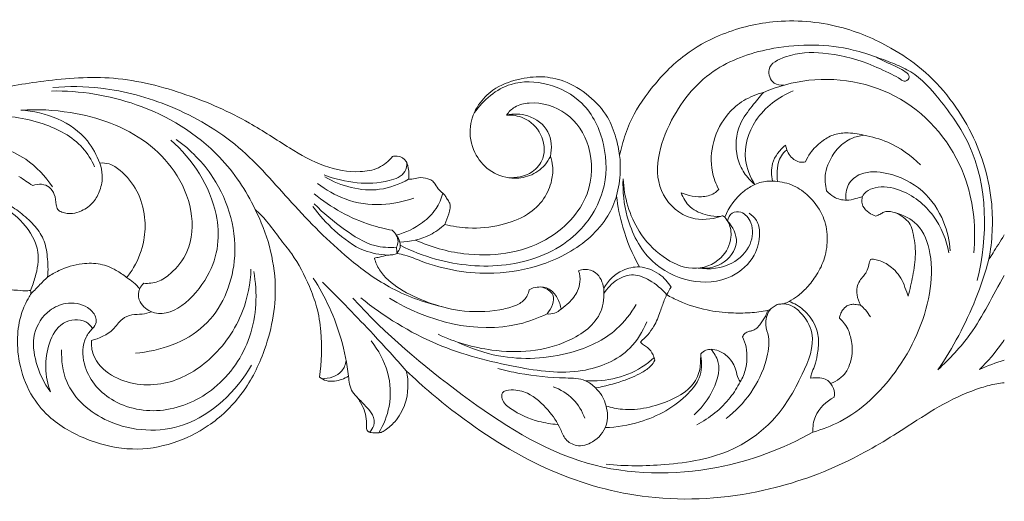
# Model space of a CAD drawing. Units: millimetres. Extents: x -982 to 1177, y -9 to 1017.
# Drawn here: x 931 to 1033, y 731 to 781 of the extents above; entities that cross this region are included whole.
import ezdxf

# ---------------------------------------------------------------- set-up
doc = ezdxf.new("R2010")
doc.units = ezdxf.units.MM
doc.header["$MEASUREMENT"] = 0
doc.layers.get('0').update_dxf_attribs({"lineweight": 5})

msp = doc.modelspace()

# ---------------------------------------------------------------- linework, layer by layer
for points, knots in [([(993.023, 767.294), (993.103, 767.655), (993.389, 768.783), (994.166, 771.257), (996.342, 774.493), (999.43, 777.708), (1003.762, 780.127), (1009.244, 781.516), (1015.494, 781.036), (1020.618, 778.868), (1024.459, 776.272), (1027.311, 773.261), (1029.468, 769.744), (1030.947, 766.052), (1031.753, 761.655), (1031.586, 758.439), (1031.239, 756.58)], [454.9423529, 454.9423529, 454.9423529, 454.9423529, 456.719351, 460.5456066, 467.3441171, 475.2565987, 481.8049456, 490.9961471, 502.1626267, 511.3627814, 517.5285827, 524.4001168, 531.1535627, 537.2758769, 543.4292261, 552.5253103, 552.5253103, 552.5253103, 552.5253103]), ([(1003.456, 760.986), (1002.502, 760.68), (1000.089, 760.426), (995.939, 764.091), (997.856, 771.199), (1002.506, 776.585), (1009.571, 778.914), (1015.386, 778.858), (1018.811, 777.776), (1019.589, 777.477)], [0, 0, 0, 0, 3.0058752, 6.7704722, 14.5222438, 21.5725311, 27.8509295, 36.0902354, 38.5881105, 38.5881105, 38.5881105, 38.5881105]), ([(1010.007, 774.576), (1009.668, 774.559), (1008.752, 774.674), (1008.084, 776.62), (1010.874, 777.944), (1014.308, 778.081), (1018.102, 777.175), (1020.7, 775.955), (1021.918, 775.346), (1022.496, 774.876), (1023.425, 775.505), (1022.082, 776.31), (1020.98, 776.787), (1020.128, 777.213), (1019.589, 777.477)], [0, 0, 0, 0, 1.0186184, 2.506698, 4.6413809, 8.5471711, 13.3128207, 16.0069316, 17.0962987, 17.4970714, 18.0736038, 19.4582916, 20.3557789, 22.1566884, 22.1566884, 22.1566884, 22.1566884]), ([(1019.589, 777.477), (1020.249, 777.269), (1021.449, 776.802), (1023.887, 775.707), (1026.491, 772.775), (1031.106, 766.277), (1031.182, 758.904), (1030.004, 754.347)], [0, 0, 0, 0, 2.0765082, 3.8680732, 7.9503531, 13.5566558, 27.6747803, 27.6747803, 27.6747803, 27.6747803]), ([(927.45, 773.919), (929.416, 774.403), (933.79, 775.149), (940.838, 775.692), (948.067, 773.84), (954.139, 771.197), (958.601, 768.184), (962.298, 766.067), (965.564, 765.462), (968.115, 765.861), (969.13, 766.723), (969.523, 767.199)], [0, 0, 0, 0, 6.0748761, 13.31327, 20.9911951, 28.180492, 33.0748184, 37.1466233, 40.8615297, 42.8211179, 44.6727417, 44.6727417, 44.6727417, 44.6727417]), ([(985.866, 767.214), (985.711, 766.893), (985.165, 766.043), (983.777, 765.09), (981.649, 764.805), (979.44, 765.598), (977.8, 767.637), (977.309, 770.224), (978.269, 772.546), (980.006, 774.365), (982.398, 775.245), (984.933, 775.587), (987.524, 775.049), (989.895, 773.583), (991.803, 771.528), (992.649, 769.286), (992.945, 767.92), (993.023, 767.294)], [399.3130585, 399.3130585, 399.3130585, 399.3130585, 401.0308551, 404.117056, 407.067514, 411.106984, 414.8144256, 419.223291, 423.0384429, 426.4589105, 431.0659424, 435.0004117, 438.6975301, 443.5704884, 448.2300388, 451.9087792, 454.9423529, 454.9423529, 454.9423529, 454.9423529]), ([(1029.66, 757.218), (1029.906, 759.691), (1029.378, 765.758), (1023.36, 773.906), (1014.315, 775.848), (1009.386, 774.464), (1007.9, 773.822)], [0, 0, 0, 0, 7.4570936, 17.7216706, 28.0468456, 32.900042, 32.900042, 32.900042, 32.900042]), ([(934.372, 774.353), (936.026, 774.486), (940.203, 774.438), (946.911, 772.58), (953.837, 768.549), (959.09, 762.261), (964.068, 757.203), (969.241, 753.375), (972.709, 752.102), (974.592, 751.651)], [0, 0, 0, 0, 4.978485, 12.4301417, 20.6478306, 28.561192, 36.836463, 41.926219, 47.7359515, 47.7359515, 47.7359515, 47.7359515]), ([(970.32, 758.005), (971.488, 757.414), (975.002, 756.051), (981.261, 755.437), (988.004, 757.847), (991.708, 763.094), (991.721, 768.487), (989.65, 772.863), (985.747, 774.928), (981.314, 775.116), (978.909, 773.04), (977.985, 771.732)], [0, 0, 0, 0, 3.9275349, 11.2429389, 18.4196504, 24.358303, 29.1948053, 34.0237839, 38.0575165, 41.8588291, 46.6629312, 46.6629312, 46.6629312, 46.6629312]), ([(955.304, 761.724), (954.362, 763.686), (951.222, 768.426), (943.606, 773.02), (937.19, 774.024), (934.222, 773.981)], [0, 0, 0, 0, 6.5293252, 16.7218488, 25.624825, 25.624825, 25.624825, 25.624825]), ([(1003.275, 763.798), (1002.977, 764.366), (1002.384, 765.974), (1002.545, 768.861), (1003.893, 771.462), (1005.847, 773.109), (1007.185, 773.651), (1007.9, 773.822)], [76.4068113, 76.4068113, 76.4068113, 76.4068113, 79.4941587, 84.5150916, 89.8246087, 93.1007919, 96.6495262, 96.6495262, 96.6495262, 96.6495262]), ([(1007.9, 773.822), (1007.496, 773.375), (1006.667, 772.322), (1005.095, 770.314), (1004.898, 767.599), (1005.815, 765.478), (1006.587, 764.65), (1007.014, 764.311)], [96.6495262, 96.6495262, 96.6495262, 96.6495262, 99.5515716, 103.1232441, 108.7668304, 111.4764911, 114.1012518, 114.1012518, 114.1012518, 114.1012518]), ([(1007.014, 764.311), (1006.525, 765.074), (1005.601, 767.305), (1006.854, 771.434), (1009.454, 773.361), (1010.969, 773.984)], [0, 0, 0, 0, 2.7188359, 6.9204766, 11.8371522, 11.8371522, 11.8371522, 11.8371522]), ([(971.917, 758.544), (973.483, 757.824), (977.947, 756.559), (985.078, 757.42), (990.143, 762.598), (990.327, 768.11), (987.816, 771.994), (984.473, 772.982), (982.217, 772.496), (981.554, 771.818), (981.329, 771.494)], [0, 0, 0, 0, 5.1724422, 13.7720541, 20.1695402, 25.0561529, 29.1781986, 33.1371115, 34.6708893, 35.8565816, 35.8565816, 35.8565816, 35.8565816]), ([(922.105, 770.711), (923.852, 771.183), (927.664, 771.683), (933.056, 771.023), (937.121, 768.904), (938.378, 766.84), (938.698, 766.139)], [0, 0, 0, 0, 5.4291129, 11.3848714, 16.1604414, 18.4729357, 18.4729357, 18.4729357, 18.4729357]), ([(931.071, 771.992), (932.78, 772.112), (937.328, 771.869), (943.165, 769.846), (947.205, 765.713), (948.991, 761.729), (948.762, 757.614), (946.928, 755.297), (945.321, 754.127), (944.279, 754.036), (943.795, 754.077)], [0, 0, 0, 0, 5.1376562, 13.6202593, 17.7037311, 22.1726333, 26.4101218, 29.2456506, 30.780733, 32.238566, 32.238566, 32.238566, 32.238566]), ([(939.219, 766.514), (938.911, 767.335), (937.322, 770.431), (933.591, 771.828), (931.071, 771.992)], [0, 0, 0, 0, 2.6321042, 10.206296, 10.206296, 10.206296, 10.206296]), ([(985.866, 767.214), (986.028, 768.048), (985.962, 769.977), (983.722, 771.615), (982.044, 771.637), (981.329, 771.494)], [0, 0, 0, 0, 2.5483412, 5.2112866, 7.3998733, 7.3998733, 7.3998733, 7.3998733]), ([(981.329, 771.494), (981.917, 771.512), (983.364, 771.282), (985.119, 769.625), (985.422, 767.131), (983.869, 765.226), (982.282, 764.943), (981.411, 765.023)], [0, 0, 0, 0, 1.7669394, 4.2261539, 6.7158216, 8.4814292, 11.1035793, 11.1035793, 11.1035793, 11.1035793]), ([(1012.244, 766.646), (1012.387, 766.968), (1012.835, 767.772), (1013.824, 768.726), (1015.083, 769.517), (1016.614, 769.709), (1017.685, 769.576), (1018.269, 769.4)], [153.6288122, 153.6288122, 153.6288122, 153.6288122, 155.3242061, 158.0110946, 160.1716235, 162.3574849, 165.3030286, 165.3030286, 165.3030286, 165.3030286]), ([(1018.269, 769.4), (1017.851, 769.352), (1016.893, 769.105), (1015.577, 768.164), (1014.724, 766.825), (1014.202, 765.288), (1014.287, 764.24), (1014.445, 763.658)], [165.3030286, 165.3030286, 165.3030286, 165.3030286, 167.3364221, 169.9956501, 172.8851419, 174.8329659, 177.7329124, 177.7329124, 177.7329124, 177.7329124]), ([(1024.163, 766.332), (1023.198, 767.304), (1021.309, 768.638), (1019.13, 769.258), (1018.269, 769.4)], [0, 0, 0, 0, 4.109915, 6.7267924, 6.7267924, 6.7267924, 6.7267924]), ([(916.416, 765.111), (917.541, 766.138), (920.566, 768.14), (926.079, 769.08), (931.359, 767.587), (933.6, 765.154), (934.329, 764.043)], [0, 0, 0, 0, 4.5691572, 10.641615, 16.2399658, 20.2263216, 20.2263216, 20.2263216, 20.2263216]), ([(947.147, 768.973), (948.625, 767.903), (952.07, 764.405), (954.18, 756.856), (950.717, 748.8), (945.453, 747.053), (942.91, 746.833)], [0, 0, 0, 0, 5.475203, 14.418333, 21.7908242, 29.44723, 29.44723, 29.44723, 29.44723]), ([(943.795, 754.077), (943.617, 753.924), (943.208, 753.425), (943.167, 752.108), (945.975, 749.654), (951.378, 754.663), (951.932, 762.098), (948.857, 766.943), (946.573, 768.893)], [0, 0, 0, 0, 0.7028901, 1.8691303, 3.5509513, 10.4340681, 16.9016064, 25.9138025, 25.9138025, 25.9138025, 25.9138025]), ([(1008.833, 764.658), (1008.704, 765.244), (1008.658, 766.702), (1009.59, 767.89), (1010.202, 768.377)], [0, 0, 0, 0, 1.8022095, 4.149037, 4.149037, 4.149037, 4.149037]), ([(969.523, 767.199), (969.679, 767.238), (970.206, 767.297), (970.941, 766.893), (971.203, 765.915), (971.247, 765.28), (971.174, 764.838)], [356.0638858, 356.0638858, 356.0638858, 356.0638858, 356.8264961, 358.5985472, 359.4436685, 361.6000412, 361.6000412, 361.6000412, 361.6000412]), ([(974.931, 760.174), (975.724, 759.97), (977.666, 759.669), (980.621, 759.964), (983.393, 760.953), (985.247, 762.671), (986.036, 764.525), (986.164, 766.076), (985.974, 766.899), (985.866, 767.214)], [374.074396, 374.074396, 374.074396, 374.074396, 378.0226148, 383.4738221, 388.2520278, 391.9553092, 395.2942033, 397.7098084, 399.3130585, 399.3130585, 399.3130585, 399.3130585]), ([(993.023, 767.294), (993.084, 766.745), (993.14, 765.344), (992.924, 763.948), (992.705, 763.131)], [0, 0, 0, 0, 1.6556492, 4.1927332, 4.1927332, 4.1927332, 4.1927332]), ([(1009.359, 764.608), (1009.316, 764.967), (1009.312, 765.743), (1009.456, 766.8), (1009.902, 767.531), (1010.218, 767.813), (1010.339, 767.902)], [143.8508087, 143.8508087, 143.8508087, 143.8508087, 145.5913703, 147.5740316, 148.8858018, 149.6059454, 149.6059454, 149.6059454, 149.6059454]), ([(1010.339, 767.902), (1010.404, 767.673), (1010.617, 767.235), (1011.149, 766.79), (1011.723, 766.565), (1012.095, 766.606), (1012.244, 766.646)], [149.6059454, 149.6059454, 149.6059454, 149.6059454, 150.7521554, 151.8730829, 152.8835377, 153.6288122, 153.6288122, 153.6288122, 153.6288122]), ([(939.219, 766.514), (939.372, 766.112), (939.585, 765.16), (939.334, 763.735), (938.619, 762.381), (937.531, 761.593), (936.362, 761.23), (935.501, 761.335), (934.814, 761.667), (934.685, 762.41), (934.622, 763.22), (934.087, 764.082), (933.191, 764.396), (932.58, 764.306), (932.289, 764.194)], [133.7471023, 133.7471023, 133.7471023, 133.7471023, 135.813486, 138.3376175, 140.5460184, 143.0239487, 144.59199, 146.3339652, 147.1621227, 147.9868296, 149.7039453, 151.1651367, 152.5343715, 154.0347828, 154.0347828, 154.0347828, 154.0347828]), ([(942.008, 754.658), (942.275, 754.989), (943.093, 756.166), (943.897, 758.295), (943.991, 761.061), (943.245, 763.683), (941.768, 765.499), (940.345, 766.499), (939.549, 766.545), (939.219, 766.514)], [110.4017976, 110.4017976, 110.4017976, 110.4017976, 112.4502662, 117.2822332, 121.0824646, 125.6126713, 130.0501379, 132.1494034, 133.7471023, 133.7471023, 133.7471023, 133.7471023]), ([(971.008, 766.563), (971.004, 766.249), (970.83, 765.243), (968.637, 764.426), (965.822, 764.342), (963.54, 764.863), (962.458, 765.3)], [0, 0, 0, 0, 0.9423782, 2.8104413, 6.1376413, 9.6380023, 9.6380023, 9.6380023, 9.6380023]), ([(1016.467, 762.68), (1016.394, 763.222), (1016.504, 764.425), (1018.242, 765.757), (1021.215, 765.559), (1024.525, 763.938), (1026.644, 760.746), (1027.158, 758.458), (1027.228, 757.443)], [0, 0, 0, 0, 1.641821, 3.2992284, 5.9920786, 10.1043196, 13.9824918, 17.0337152, 17.0337152, 17.0337152, 17.0337152]), ([(961.772, 764.411), (962.626, 763.734), (964.715, 762.534), (968.261, 761.998), (970.661, 762.503), (971.722, 762.902)], [0, 0, 0, 0, 3.2681887, 7.0841598, 10.4861682, 10.4861682, 10.4861682, 10.4861682]), ([(971.174, 764.838), (970.254, 764.324), (967.373, 763.237), (964.196, 764.118), (962.52, 765.09)], [0, 0, 0, 0, 3.1625896, 8.9730444, 8.9730444, 8.9730444, 8.9730444]), ([(971.174, 764.838), (971.294, 764.84), (971.648, 764.853), (972.295, 765.08), (973.003, 764.951), (973.635, 764.758), (973.984, 764.27), (974.309, 763.726), (974.801, 763.377), (975.08, 762.968), (975.286, 762.634), (975.515, 762.274), (975.504, 761.785), (975.283, 761.084), (975.09, 760.525), (974.931, 760.174)], [361.6000412, 361.6000412, 361.6000412, 361.6000412, 362.1767218, 363.3010036, 364.8296006, 365.573748, 366.3909502, 367.6108932, 368.6192747, 369.2317628, 369.975425, 370.5236834, 371.2424416, 372.2197977, 374.074396, 374.074396, 374.074396, 374.074396]), ([(993.385, 764.893), (993.316, 763.573), (993.658, 760.497), (995.815, 756.226), (1000.166, 753.96), (1004.44, 754.226), (1007.042, 756.616), (1007.623, 758.913), (1007.358, 760.558), (1006.725, 761.134), (1006.429, 761.32)], [0, 0, 0, 0, 3.9634582, 9.1806305, 13.5929909, 17.9577131, 21.1419658, 23.4609708, 24.839296, 25.8890602, 25.8890602, 25.8890602, 25.8890602]), ([(993.385, 764.893), (993.476, 763), (994.384, 759.842), (997.279, 756.746), (1000.451, 755.177), (1003.587, 756.265), (1004.694, 758.525), (1004.483, 760.113), (1004.059, 760.723), (1003.894, 760.906)], [0, 0, 0, 0, 5.6848118, 9.2781915, 12.568763, 15.6969315, 18.0811311, 19.5343063, 20.2720273, 20.2720273, 20.2720273, 20.2720273]), ([(1007.014, 764.311), (1006.634, 764.123), (1005.295, 763.306), (1004.33, 761.956), (1003.894, 760.906)], [53.2923123, 53.2923123, 53.2923123, 53.2923123, 55.3380199, 60.8089396, 60.8089396, 60.8089396, 60.8089396]), ([(1009.359, 764.608), (1009.059, 764.654), (1008.258, 764.697), (1007.467, 764.503), (1007.014, 764.311)], [0, 0, 0, 0, 0.9119975, 2.3861603, 2.3861603, 2.3861603, 2.3861603]), ([(1010.57, 752.192), (1010.865, 752.359), (1011.515, 752.784), (1012.502, 753.676), (1013.493, 754.985), (1014.344, 756.736), (1014.622, 758.849), (1014.2, 761.101), (1012.914, 762.872), (1011.286, 764.198), (1010.008, 764.542), (1009.359, 764.608)], [117.4348745, 117.4348745, 117.4348745, 117.4348745, 119.0681779, 121.1652752, 123.8067599, 126.932959, 130.4235057, 133.8822536, 137.6765893, 140.7022169, 143.8508087, 143.8508087, 143.8508087, 143.8508087]), ([(1027.102, 757.219), (1026.852, 758.574), (1025.73, 761.313), (1022.698, 763.782), (1019.944, 764.201), (1018.603, 763.677), (1018.261, 763.242), (1018.158, 763.066)], [0, 0, 0, 0, 4.1324419, 8.5674027, 11.0914472, 12.0942829, 12.7057792, 12.7057792, 12.7057792, 12.7057792]), ([(969.469, 759.569), (968.75, 759.699), (965.843, 760.407), (963.145, 761.915), (961.403, 763.35)], [0, 0, 0, 0, 2.1918678, 8.9641489, 8.9641489, 8.9641489, 8.9641489]), ([(991.372, 753.565), (991.287, 754.159), (990.833, 755.215), (989.564, 755.585), (988.986, 755.437), (988.78, 755.364), (988.906, 755.002), (988.995, 754.269), (988.656, 753.089), (987.899, 752.12), (987.255, 751.615), (986.97, 751.407), (986.91, 751.754), (986.648, 752.601), (985.773, 753.632), (984.705, 753.743), (983.935, 753.584), (983.661, 753.382), (983.57, 752.98), (983.268, 752.266), (982.028, 751.627), (979.781, 751.108), (976.697, 751.038), (973.204, 752.007), (970.33, 753.315), (968.322, 754.949), (967.773, 756.251), (967.645, 756.667), (967.82, 756.707), (968.286, 756.814), (968.751, 756.922), (969.041, 756.989), (969.21, 756.994), (969.461, 757.025), (969.786, 757.061), (969.927, 757.134), (969.986, 757.172), (970.264, 757.117), (971.123, 756.925), (974.271, 755.578), (979.192, 754.725), (985.305, 755.835), (989.435, 758.057), (991.814, 760.83), (992.489, 762.407), (992.705, 763.131), (992.826, 762.035), (993.326, 759.483), (994.347, 757.075), (995.075, 755.781), (994.484, 755.77), (992.968, 755.492), (991.834, 754.338), (991.372, 753.565)], [180.798489, 180.798489, 180.798489, 180.798489, 183.6851762, 185.6072934, 186.6596834, 186.6596834, 186.6596834, 188.5009998, 190.0626958, 192.5847887, 194.2888439, 194.2888439, 194.2888439, 196.3700211, 198.4009912, 200.4989692, 201.6724291, 201.6724291, 201.6724291, 203.6557579, 205.6115862, 208.1295755, 214.81119, 220.1835679, 225.4721624, 230.0592519, 232.1514343, 232.1514343, 232.1514343, 233.0168925, 234.4548091, 234.4548091, 234.4548091, 235.2694953, 235.6771625, 236.0179165, 236.0179165, 236.0179165, 237.3830964, 240.2543866, 252.4979634, 260.7243511, 269.9263875, 274.4301583, 278.0658692, 278.0658692, 278.0658692, 283.3669487, 290.51146, 290.51146, 290.51146, 293.3597625, 297.6958134, 297.6958134, 297.6958134, 297.6958134]), ([(969.92, 759.064), (970.892, 759.312), (972.441, 760.055), (974.083, 761.659), (974.581, 762.839), (974.729, 763.404)], [0, 0, 0, 0, 3.010673, 5.0083808, 6.7603891, 6.7603891, 6.7603891, 6.7603891]), ([(999.401, 763.447), (999.661, 763.328), (1000.346, 763.087), (1001.512, 762.972), (1002.633, 763.2), (1003.134, 763.643), (1003.275, 763.798)], [69.7765373, 69.7765373, 69.7765373, 69.7765373, 71.1566979, 73.2473994, 75.3976657, 76.4068113, 76.4068113, 76.4068113, 76.4068113]), ([(1003.456, 760.986), (1003.006, 760.975), (1001.903, 761.104), (1000.535, 761.664), (999.743, 762.644), (999.492, 763.175), (999.401, 763.447)], [61.6288684, 61.6288684, 61.6288684, 61.6288684, 63.7998467, 66.9769006, 68.3951403, 69.7765373, 69.7765373, 69.7765373, 69.7765373]), ([(1014.445, 763.658), (1014.655, 763.402), (1015.257, 762.877), (1016.38, 762.59), (1017.384, 762.805), (1017.926, 762.973), (1018.158, 763.066)], [177.7329124, 177.7329124, 177.7329124, 177.7329124, 179.3271276, 181.490321, 183.022112, 184.2281178, 184.2281178, 184.2281178, 184.2281178]), ([(929.53, 762.363), (930.036, 762.08), (931.051, 761.405), (932.397, 760.2), (933.527, 758.677), (933.857, 756.744), (933.902, 755.416), (933.836, 754.718)], [81.171311, 81.171311, 81.171311, 81.171311, 83.9690013, 87.0176201, 89.8672231, 92.8776252, 96.2503195, 96.2503195, 96.2503195, 96.2503195]), ([(969.928, 757.807), (969.178, 757.748), (967.185, 757.841), (964.359, 759.743), (962.366, 761.315), (961.42, 762.306)], [0, 0, 0, 0, 2.2560137, 5.796471, 9.9070544, 9.9070544, 9.9070544, 9.9070544]), ([(1018.158, 763.066), (1018.11, 762.92), (1018.053, 762.58), (1018.193, 761.927), (1018.768, 761.368), (1019.287, 761.11), (1019.547, 761.034)], [184.2281178, 184.2281178, 184.2281178, 184.2281178, 184.965783, 185.8593953, 187.3236913, 188.6297804, 188.6297804, 188.6297804, 188.6297804]), ([(929.025, 762.1), (929.864, 761.643), (931.497, 760.322), (933.147, 757.601), (932.69, 755.046), (932.259, 753.771), (932.063, 753.333)], [0, 0, 0, 0, 2.8655245, 6.2588542, 8.8747272, 10.3153382, 10.3153382, 10.3153382, 10.3153382]), ([(955.304, 761.724), (956.535, 759.294), (957.994, 754.172), (956.654, 747.402), (954.078, 742.423), (950.739, 739.258), (946.83, 737.327), (942.531, 736.629), (938.106, 737.647), (934.505, 739.538), (932.066, 742.342), (930.907, 745.284), (930.592, 748.285), (930.98, 750.795), (931.662, 752.239), (932.153, 753.034), (932.089, 753.269), (932.063, 753.333)], [5117.5174045, 5117.5174045, 5117.5174045, 5117.5174045, 5130.6241911, 5142.0513466, 5149.8797215, 5157.286869, 5163.7760589, 5170.6681467, 5177.8213948, 5185.3411008, 5189.8565474, 5195.4323922, 5200.2450022, 5204.2757897, 5207.3448021, 5208.1321582, 5208.4638362, 5208.4638362, 5208.4638362, 5208.4638362]), ([(961.967, 744.355), (962.209, 745.909), (962.27, 748.378), (961.779, 751.541), (960.751, 754.249), (959.523, 756.689), (957.771, 758.761), (956.661, 760.424), (955.722, 761.345), (955.304, 761.724)], [5086.4584016, 5086.4584016, 5086.4584016, 5086.4584016, 5094.0236828, 5098.2030348, 5101.7623163, 5107.9260073, 5111.2134236, 5114.8000955, 5117.5174045, 5117.5174045, 5117.5174045, 5117.5174045]), ([(961.291, 762.009), (961.94, 761.107), (963.548, 759.392), (966.133, 757.396), (968.219, 757.029), (969.041, 756.989)], [0, 0, 0, 0, 3.3319654, 7.0506696, 9.5211019, 9.5211019, 9.5211019, 9.5211019]), ([(1004.186, 760.519), (1004.253, 760.833), (1004.562, 761.482), (1005.857, 761.541), (1006.922, 760.158), (1006.72, 757.84), (1004.559, 755.696), (1002.308, 755.46), (1001.143, 755.644)], [0, 0, 0, 0, 0.9629231, 1.846631, 3.3580041, 5.5484523, 8.2746784, 11.8123219, 11.8123219, 11.8123219, 11.8123219]), ([(1013.022, 738.657), (1013.988, 738.934), (1017.343, 740.223), (1022.2, 744.907), (1025.178, 751.404), (1025.434, 756.868), (1024.247, 760.219), (1022.407, 761.131), (1021.614, 761.353)], [0, 0, 0, 0, 3.0145164, 10.6784645, 19.5468676, 23.7112204, 26.9900894, 29.4603144, 29.4603144, 29.4603144, 29.4603144]), ([(1019.547, 761.034), (1019.704, 761.098), (1019.984, 761.21), (1020.367, 761.482), (1020.984, 761.537), (1021.782, 761.351), (1022.539, 760.824), (1023.17, 760.168), (1023.489, 758.874), (1023.743, 757.092), (1023.37, 754.877), (1023.063, 753.44), (1022.871, 752.754)], [188.6297804, 188.6297804, 188.6297804, 188.6297804, 189.4446885, 190.0874029, 190.8444005, 192.3431943, 193.9517239, 195.2425957, 196.6115197, 200.2219697, 203.8734843, 207.3007141, 207.3007141, 207.3007141, 207.3007141]), ([(974.931, 760.174), (974.473, 759.75), (973.08, 758.745), (971.35, 758.353), (970.279, 758.331)], [0, 0, 0, 0, 1.8708973, 5.0868287, 5.0868287, 5.0868287, 5.0868287]), ([(1001.143, 755.644), (1001.947, 755.57), (1003.73, 755.807), (1005.677, 758.172), (1004.706, 759.918), (1004.186, 760.519)], [0, 0, 0, 0, 2.4222878, 5.1563013, 7.542224, 7.542224, 7.542224, 7.542224]), ([(1003.717, 761.061), (1003.688, 761.062), (1003.596, 761.058), (1003.508, 761.021), (1003.456, 760.986)], [61.18681446, 61.18681446, 61.18681446, 61.18681446, 61.32849763, 61.62886842, 61.62886842, 61.62886842, 61.62886842]), ([(969.928, 757.807), (970.022, 757.988), (970.246, 758.634), (969.809, 759.284), (969.469, 759.569)], [0, 0, 0, 0, 0.6134351, 1.9441172, 1.9441172, 1.9441172, 1.9441172]), ([(969.986, 757.172), (970.13, 757.351), (970.513, 758.011), (970.147, 758.806), (969.828, 759.178)], [0, 0, 0, 0, 0.6888689, 2.1579895, 2.1579895, 2.1579895, 2.1579895]), ([(1031.239, 756.58), (1031.397, 756.791), (1031.851, 757.567), (1032.402, 758.348), (1032.828, 759.072)], [552.5253103, 552.5253103, 552.5253103, 552.5253103, 553.7945192, 557.063402, 557.063402, 557.063402, 557.063402]), ([(932.063, 753.333), (931.967, 753.314), (931.524, 753.243), (930.831, 753.357), (929.864, 753.385), (929.031, 753.863), (928.276, 754.493), (927.868, 755.253), (927.613, 755.928), (927.3, 756.226), (927.154, 756.339)], [5208.4638362, 5208.4638362, 5208.4638362, 5208.4638362, 5208.9361099, 5210.6150846, 5211.8185627, 5213.5486704, 5215.1008083, 5216.502031, 5217.6461758, 5218.5316902, 5218.5316902, 5218.5316902, 5218.5316902]), ([(933.836, 754.718), (934.202, 754.968), (935.325, 755.611), (937.182, 756.166), (939.272, 756.168), (940.824, 755.53), (941.673, 754.944), (942.008, 754.658)], [96.2503195, 96.2503195, 96.2503195, 96.2503195, 98.3845913, 102.4644313, 105.4501204, 108.2784441, 110.4017976, 110.4017976, 110.4017976, 110.4017976]), ([(1018.999, 756.531), (1018.953, 756.458), (1018.864, 756.288), (1018.794, 755.832), (1018.627, 755.3), (1018.236, 754.777), (1017.817, 754.324), (1017.56, 753.648), (1017.547, 752.75), (1017.778, 752.116), (1017.981, 751.783)], [216.6479818, 216.6479818, 216.6479818, 216.6479818, 217.0605872, 217.559815, 218.8547166, 219.6878456, 220.6858647, 221.8087282, 223.066645, 224.9423081, 224.9423081, 224.9423081, 224.9423081]), ([(1022.871, 752.754), (1022.823, 752.883), (1022.645, 753.346), (1022.315, 754.459), (1021.381, 755.668), (1020.24, 756.336), (1019.539, 756.52), (1019.203, 756.583), (1019.055, 756.55), (1018.999, 756.531)], [207.3007141, 207.3007141, 207.3007141, 207.3007141, 207.960177, 209.6897671, 212.8633455, 215.0210006, 215.9302633, 216.3641744, 216.6479818, 216.6479818, 216.6479818, 216.6479818]), ([(1025.965, 745.12), (1027.515, 747.406), (1029.523, 751.165), (1030.857, 755.175), (1031.239, 756.58)], [0, 0, 0, 0, 8.2872631, 12.6553564, 12.6553564, 12.6553564, 12.6553564]), ([(938.484, 749.405), (938.224, 749.136), (937.425, 748.071), (937.376, 744.965), (940.388, 741.355), (945.992, 740.366), (951.61, 742.965), (955.379, 748.441), (955.563, 753.075), (955.165, 755.295)], [0, 0, 0, 0, 1.1207847, 3.904843, 8.5053996, 13.9995568, 19.7321993, 26.1791991, 32.9450435, 32.9450435, 32.9450435, 32.9450435]), ([(938.373, 748.143), (938.346, 747.645), (938.491, 746.153), (941.052, 743.699), (945.973, 743.125), (951.04, 746.059), (954.145, 750.543), (954.822, 754.053), (954.878, 755.534)], [0, 0, 0, 0, 1.496812, 4.3111364, 9.8039022, 15.095005, 21.1523173, 25.5976148, 25.5976148, 25.5976148, 25.5976148]), ([(998.349, 753.675), (998.033, 754.192), (997.122, 755.229), (995.796, 755.687), (995.075, 755.781)], [0, 0, 0, 0, 1.8192013, 4.0020836, 4.0020836, 4.0020836, 4.0020836]), ([(932.065, 752.918), (932.349, 753.224), (932.93, 753.833), (933.529, 754.424), (933.836, 754.718)], [0, 0, 0, 0, 1.2504571, 2.5248622, 2.5248622, 2.5248622, 2.5248622]), ([(942.008, 754.658), (942.255, 754.511), (942.741, 754.167), (943.162, 753.744), (943.358, 753.509)], [0, 0, 0, 0, 0.8595544, 1.7790349, 1.7790349, 1.7790349, 1.7790349]), ([(964.974, 744.444), (964.824, 745.743), (964.121, 749.313), (962.574, 752.663), (961.321, 754.61)], [0, 0, 0, 0, 3.923606, 10.8698846, 10.8698846, 10.8698846, 10.8698846]), ([(970.948, 745.016), (969.832, 746.277), (967.004, 749.388), (964.075, 752.406), (962.284, 754.18)], [0, 0, 0, 0, 5.0501001, 12.613323, 12.613323, 12.613323, 12.613323]), ([(991.396, 752.997), (991.734, 753.567), (992.619, 754.499), (994.461, 755.171), (996.327, 754.347), (997.393, 753.498), (997.884, 752.896)], [0, 0, 0, 0, 1.9861315, 3.7447418, 5.4661222, 7.7978414, 7.7978414, 7.7978414, 7.7978414]), ([(1025.965, 745.12), (1027.167, 746.245), (1029.954, 749.18), (1031.637, 752.832), (1032.828, 754.874)], [0, 0, 0, 0, 4.9392689, 11.9891066, 11.9891066, 11.9891066, 11.9891066]), ([(974.234, 748.79), (975.981, 747.958), (980.469, 746.681), (986.731, 747.067), (991.246, 750.294), (991.44, 752.755), (991.372, 753.565)], [0, 0, 0, 0, 5.8049606, 13.7716286, 18.2816713, 20.7196978, 20.7196978, 20.7196978, 20.7196978]), ([(985.028, 753.678), (985.452, 753.521), (986.669, 752.841), (985.947, 751.43), (985.515, 750.897)], [0, 0, 0, 0, 1.3548498, 3.4122702, 3.4122702, 3.4122702, 3.4122702]), ([(934.13, 742.831), (933.452, 743.734), (932.538, 745.677), (932.131, 748.859), (933.633, 751.223), (935.828, 752.191), (937.752, 751.916), (938.788, 750.859), (938.914, 749.97), (938.656, 749.57), (938.484, 749.405)], [0, 0, 0, 0, 3.3846751, 6.3334362, 9.2361304, 11.0255553, 13.3257455, 14.572493, 15.1655729, 15.8806484, 15.8806484, 15.8806484, 15.8806484]), ([(965.425, 752.517), (968.807, 748.796), (976.402, 742.396), (988.816, 734.289), (1002.343, 734.092), (1009.949, 736.93), (1013.022, 738.657)], [0, 0, 0, 0, 15.0861759, 29.8389745, 43.2698927, 53.8438665, 53.8438665, 53.8438665, 53.8438665]), ([(995.823, 750.072), (995.419, 749.081), (993.875, 746.517), (988.717, 744.394), (981.755, 745.402), (973.772, 747.422), (968.636, 750.632), (966.24, 752.568)], [0, 0, 0, 0, 3.209996, 8.663788, 15.4628804, 24.0285846, 33.2708417, 33.2708417, 33.2708417, 33.2708417]), ([(985.515, 750.897), (984.594, 750.465), (979.339, 748.475), (973.091, 750.118), (969.22, 752.534)], [0, 0, 0, 0, 3.0518635, 16.7405784, 16.7405784, 16.7405784, 16.7405784]), ([(1009.336, 751.87), (1009.495, 751.907), (1009.944, 751.965), (1010.827, 751.839), (1012.063, 750.864), (1013.536, 748.353), (1011.763, 744.1), (1009.292, 739.802), (1004.239, 736.167), (998.077, 735.165), (993.636, 735.122), (991.631, 735.342)], [0, 0, 0, 0, 0.4899699, 1.3519429, 2.5871511, 5.0899798, 9.4587555, 15.1557561, 20.1751948, 27.4316743, 33.4828326, 33.4828326, 33.4828326, 33.4828326]), ([(995.172, 747.99), (995.713, 748.454), (996.579, 749.432), (997.186, 751.014), (997.559, 752.131), (997.8, 752.704), (997.884, 752.896)], [104.8848889, 104.8848889, 104.8848889, 104.8848889, 108.3190101, 110.9997978, 112.9793299, 113.9878355, 113.9878355, 113.9878355, 113.9878355]), ([(997.884, 752.896), (998.298, 752.656), (999.631, 751.973), (1001.874, 751.264), (1004.373, 750.973), (1006.479, 750.982), (1007.738, 751.145), (1008.339, 751.258)], [113.9878355, 113.9878355, 113.9878355, 113.9878355, 116.2950285, 121.193711, 125.2318756, 128.3867942, 131.3367853, 131.3367853, 131.3367853, 131.3367853]), ([(1012.788, 744.232), (1012.807, 744.383), (1012.879, 744.826), (1013.26, 745.585), (1013.506, 746.766), (1013.701, 748.175), (1013.395, 749.552), (1012.765, 750.586), (1011.907, 751.521), (1011.099, 751.991), (1010.57, 752.192)], [246.2714344, 246.2714344, 246.2714344, 246.2714344, 247.0017365, 248.4127287, 250.3120287, 252.776601, 255.2088218, 256.9034015, 258.5564022, 261.2856833, 261.2856833, 261.2856833, 261.2856833]), ([(944.58, 751.124), (944.263, 751.019), (943.597, 750.824), (942.54, 750.883), (941.384, 750.381), (940.478, 748.904), (939.175, 748.37), (938.373, 748.143)], [0, 0, 0, 0, 0.9990487, 2.0543662, 3.1404992, 4.5813755, 7.0805927, 7.0805927, 7.0805927, 7.0805927]), ([(976.253, 747.978), (977.596, 747.327), (981.429, 746.029), (987.365, 746.328), (992.408, 748.624), (994.186, 750.935), (994.724, 751.866)], [0, 0, 0, 0, 4.477334, 11.9719408, 17.2833745, 20.5092053, 20.5092053, 20.5092053, 20.5092053]), ([(986.97, 751.407), (986.774, 751.22), (986.314, 750.923), (985.771, 750.874), (985.515, 750.897)], [0, 0, 0, 0, 0.8107402, 1.5798422, 1.5798422, 1.5798422, 1.5798422]), ([(1009.336, 751.87), (1009.035, 751.728), (1008.315, 751.214), (1008.014, 749.843), (1008.624, 748.183), (1008.016, 744.417), (1005.99, 741.544), (1004.041, 740.079)], [0, 0, 0, 0, 0.9977276, 2.5244942, 3.7805924, 6.2392029, 13.5547001, 13.5547001, 13.5547001, 13.5547001]), ([(1008.339, 751.258), (1008.287, 751.07), (1008.111, 750.567), (1007.723, 750.02), (1007.356, 749.55), (1007.089, 749.311), (1006.785, 749.164), (1006.446, 749.117), (1006.114, 748.979), (1005.849, 748.775), (1005.769, 748.596), (1005.746, 748.519)], [131.3367853, 131.3367853, 131.3367853, 131.3367853, 132.2760738, 133.8785687, 134.5325905, 135.1467735, 135.5872655, 136.1346631, 136.7856227, 137.3079273, 137.6982091, 137.6982091, 137.6982091, 137.6982091]), ([(1017.981, 751.783), (1017.778, 751.845), (1017.431, 751.899), (1016.937, 751.897), (1016.469, 751.718), (1016.109, 751.329), (1015.86, 750.888), (1015.792, 750.598), (1015.775, 750.469)], [224.9423081, 224.9423081, 224.9423081, 224.9423081, 225.9668922, 226.6202439, 227.3050865, 228.3156708, 229.1003928, 229.7269272, 229.7269272, 229.7269272, 229.7269272]), ([(1017.981, 751.783), (1018.149, 751.636), (1018.516, 751.268), (1018.818, 750.842), (1018.966, 750.586)], [0, 0, 0, 0, 0.6695853, 1.5558958, 1.5558958, 1.5558958, 1.5558958]), ([(938.484, 749.405), (938.299, 749.668), (937.512, 750.503), (935.125, 750.212), (933.441, 747.121), (933.542, 744.407), (934.13, 742.831)], [0, 0, 0, 0, 0.9636674, 3.2824246, 5.7970495, 10.8406387, 10.8406387, 10.8406387, 10.8406387]), ([(1015.775, 750.469), (1015.917, 750.329), (1016.229, 749.975), (1016.769, 749.215), (1016.986, 748.199), (1017.165, 747.032), (1016.957, 745.984), (1016.562, 744.929), (1015.822, 744.162), (1015.19, 743.81), (1014.86, 743.687)], [229.7269272, 229.7269272, 229.7269272, 229.7269272, 230.6846325, 232.0012679, 234.1604607, 235.5862751, 237.6572946, 239.2044985, 240.9512931, 242.6486308, 242.6486308, 242.6486308, 242.6486308]), ([(968.095, 738.589), (968.605, 739.421), (969.44, 741.474), (969.257, 744.972), (968.072, 747.156), (967.296, 748.099)], [0, 0, 0, 0, 2.9277038, 6.4754653, 10.1384146, 10.1384146, 10.1384146, 10.1384146]), ([(996.668, 746.099), (996.629, 746.295), (996.465, 746.782), (996.059, 747.381), (995.486, 747.656), (995.265, 747.884), (995.172, 747.99)], [100.9070953, 100.9070953, 100.9070953, 100.9070953, 101.8696903, 103.3745674, 104.2093665, 104.8848889, 104.8848889, 104.8848889, 104.8848889]), ([(1005.746, 748.519), (1005.904, 748.19), (1006.173, 747.425), (1006.228, 746.285), (1006.079, 745.043), (1005.75, 744.284), (1005.499, 743.874)], [137.6982091, 137.6982091, 137.6982091, 137.6982091, 139.4527588, 141.5466115, 143.1276821, 145.4401675, 145.4401675, 145.4401675, 145.4401675]), ([(1030.266, 745.131), (1031.119, 745.988), (1031.988, 747.012), (1032.756, 748.108), (1032.828, 748.212)], [0, 0, 0, 0, 3.6281239, 4.0083689, 4.0083689, 4.0083689, 4.0083689]), ([(935.284, 747.176), (935.239, 746.071), (935.641, 742.864), (940.422, 738.804), (948.817, 738.408), (953.346, 742.899), (954.931, 745.58)], [0, 0, 0, 0, 3.316474, 9.2536581, 17.0487431, 26.3935183, 26.3935183, 26.3935183, 26.3935183]), ([(1002.476, 747.237), (1002.786, 746.869), (1003.703, 745.414), (1002.662, 742.681), (1001.432, 741.054), (1000.733, 740.443)], [0, 0, 0, 0, 1.4435866, 4.8751727, 7.6598259, 7.6598259, 7.6598259, 7.6598259]), ([(1005.499, 743.874), (1005.427, 743.975), (1005.19, 744.343), (1005.077, 745.317), (1004.416, 746.418), (1003.402, 747.078), (1002.567, 747.28), (1001.895, 747.173), (1001.564, 746.93), (1001.421, 746.775)], [145.4401675, 145.4401675, 145.4401675, 145.4401675, 146.0352791, 147.5208944, 150.0509602, 151.9245076, 153.218886, 154.1076078, 155.1206829, 155.1206829, 155.1206829, 155.1206829]), ([(964.73, 746.07), (964.658, 745.684), (964.249, 744.551), (962.946, 744.187), (962.21, 744.186)], [0, 0, 0, 0, 1.1765976, 3.3827341, 3.3827341, 3.3827341, 3.3827341]), ([(996.591, 746.391), (996.29, 746.104), (994.357, 744.466), (991.612, 743.854), (989.503, 743.981)], [0, 0, 0, 0, 1.2467631, 7.5848087, 7.5848087, 7.5848087, 7.5848087]), ([(990.523, 743.233), (991.476, 743.393), (993.12, 743.838), (995.047, 744.621), (996.196, 745.374), (996.555, 745.895), (996.668, 746.099)], [89.7491823, 89.7491823, 89.7491823, 89.7491823, 94.4129359, 97.9072755, 99.7840216, 100.9070953, 100.9070953, 100.9070953, 100.9070953]), ([(991.534, 739.13), (992.74, 739.166), (995.878, 739.684), (999.34, 741.592), (1001.502, 744.286), (1001.548, 745.808), (1001.415, 746.552)], [0, 0, 0, 0, 3.620941, 9.4422869, 11.41517, 13.6820135, 13.6820135, 13.6820135, 13.6820135]), ([(1001.421, 746.775), (1001.419, 746.623), (1001.392, 745.973), (1001.348, 744.691), (1000.257, 742.995), (998.231, 741.882), (995.859, 741.089), (993.564, 740.903), (992.168, 741.193), (991.62, 741.363)], [155.1206829, 155.1206829, 155.1206829, 155.1206829, 155.8558747, 158.255666, 161.1743873, 165.0500132, 169.1677927, 173.2100951, 175.9790744, 175.9790744, 175.9790744, 175.9790744]), ([(970.948, 745.016), (971.213, 743.89), (971.163, 741.915), (969.993, 739.868), (969.007, 739.026), (968.38, 738.605), (967.859, 738.57), (967.402, 738.579), (966.903, 738.707), (966.782, 739.23), (966.905, 740.201), (966.489, 741.274), (965.914, 742.249), (965.324, 742.784), (965.069, 743.615), (964.982, 744.17), (964.974, 744.444)], [5057.3917034, 5057.3917034, 5057.3917034, 5057.3917034, 5062.9552616, 5066.3346539, 5068.4145455, 5069.2132533, 5069.8916549, 5070.8627501, 5071.5062474, 5072.1115939, 5073.1847473, 5076.2932244, 5077.2868676, 5078.6460097, 5080.0291705, 5081.3475419, 5081.3475419, 5081.3475419, 5081.3475419]), ([(970.948, 745.016), (972.655, 743.367), (977.342, 739.419), (985.531, 734.304), (996.475, 731.257), (1007.227, 731.985), (1016.238, 735.166), (1022.144, 738.777), (1026.477, 741.662), (1029.613, 743.057), (1031.767, 743.644), (1032.57, 743.759), (1032.828, 743.777)], [0, 0, 0, 0, 7.119378, 18.3581468, 28.6900443, 40.6643602, 50.0595186, 57.0889229, 61.3817308, 65.6651911, 67.319998, 68.0992068, 68.0992068, 68.0992068, 68.0992068]), ([(990.523, 743.233), (990.23, 743.536), (989.312, 744.267), (986.47, 744.234), (983.467, 744.532), (981.148, 745.051), (980.413, 745.245)], [0, 0, 0, 0, 1.2647832, 3.359695, 8.1723049, 10.4540113, 10.4540113, 10.4540113, 10.4540113]), ([(964.974, 744.444), (964.541, 744.179), (963.759, 743.918), (962.673, 743.913), (962.17, 744.193), (961.967, 744.355)], [5081.3475419, 5081.3475419, 5081.3475419, 5081.3475419, 5083.7926307, 5085.2034347, 5086.4584016, 5086.4584016, 5086.4584016, 5086.4584016]), ([(1005.499, 743.874), (1005.208, 743.302), (1004.072, 741.487), (1002.33, 740.107), (1001.004, 739.43)], [0, 0, 0, 0, 1.9241462, 6.3908928, 6.3908928, 6.3908928, 6.3908928]), ([(1014.86, 743.687), (1014.747, 743.842), (1014.427, 744.157), (1013.667, 744.316), (1013.102, 744.302), (1012.788, 744.232)], [242.6486308, 242.6486308, 242.6486308, 242.6486308, 243.5730924, 244.7196904, 246.2714344, 246.2714344, 246.2714344, 246.2714344]), ([(986.595, 739.446), (985.949, 739.493), (984.229, 739.784), (982.256, 740.659), (980.826, 741.785), (980.783, 742.942), (982.153, 743.106), (983.838, 742.707), (985.611, 741.078), (986.803, 739.365), (987.349, 737.814), (988.685, 737.049), (990.483, 737.584), (991.864, 739.216), (991.795, 740.725), (991.62, 741.363)], [0, 0, 0, 0, 1.944089, 5.1785034, 6.4888585, 7.1171223, 8.0828536, 9.7815263, 12.5545738, 14.8815072, 16.0806265, 17.3537958, 19.0495854, 21.2741115, 23.2587818, 23.2587818, 23.2587818, 23.2587818]), ([(986.137, 743.364), (986.898, 743.085), (988.317, 742.237), (989.156, 740.82), (989.425, 740.092)], [0, 0, 0, 0, 2.4314281, 4.76134, 4.76134, 4.76134, 4.76134]), ([(991.62, 741.363), (991.532, 741.739), (991.258, 742.433), (990.779, 743.001), (990.523, 743.233)], [86.2298921, 86.2298921, 86.2298921, 86.2298921, 88.0858583, 89.7491823, 89.7491823, 89.7491823, 89.7491823]), ([(1015.235, 742.278), (1015.284, 742.579), (1015.254, 743.107), (1014.985, 743.54), (1014.86, 743.687)], [0, 0, 0, 0, 0.9159956, 1.4942027, 1.4942027, 1.4942027, 1.4942027]), ([(967.129, 738.658), (967.327, 738.846), (967.726, 739.402), (967.565, 740.473), (966.738, 741.333), (966.207, 741.94), (965.849, 742.269)], [0, 0, 0, 0, 0.8194784, 1.9326499, 2.8974986, 4.358229, 4.358229, 4.358229, 4.358229]), ([(1013.022, 738.657), (1013, 739.207), (1013.189, 740.737), (1014.411, 741.848), (1015.235, 742.278)], [0, 0, 0, 0, 1.6517679, 4.4388542, 4.4388542, 4.4388542, 4.4388542])]:
    msp.add_open_spline(points, degree=3, knots=knots)
for points in [[(1010.202, 768.377), (1010.248, 768.219), (1010.293, 768.06), (1010.339, 767.902)], [(932.289, 764.194), (931.816, 764.506), (931.343, 764.817), (930.869, 765.129)], [(1003.894, 760.906), (1003.835, 760.958), (1003.776, 761.009), (1003.717, 761.061)], [(969.928, 757.807), (969.947, 757.595), (969.967, 757.384), (969.986, 757.172)], [(997.884, 752.896), (998.039, 753.155), (998.194, 753.415), (998.349, 753.675)], [(1010.57, 752.192), (1010.391, 752.105), (1010.212, 752.017), (1010.034, 751.93)], [(1008.339, 751.258), (1008.446, 751.302), (1008.552, 751.346), (1008.659, 751.39)], [(1030.266, 745.131), (1031.088, 745.535), (1031.946, 745.844), (1032.828, 746.126)]]:
    msp.add_open_spline(points, degree=3)

doc.saveas('drawing.dxf')
